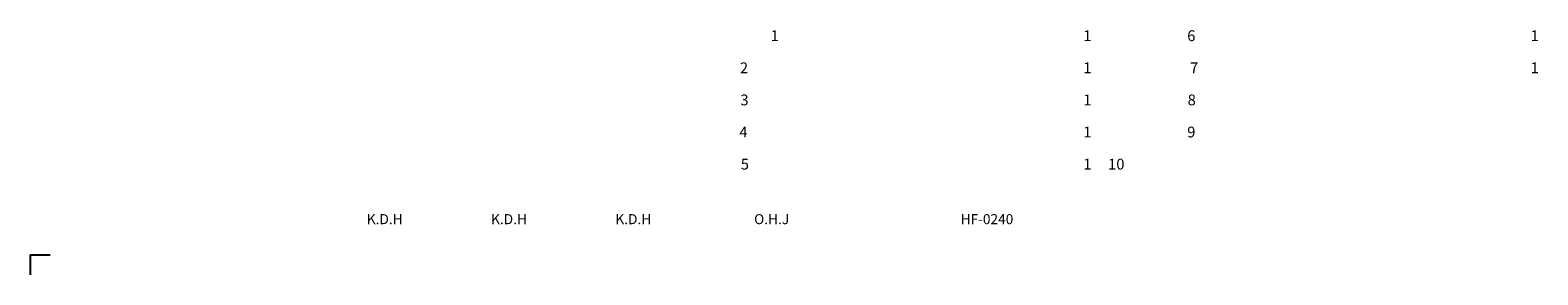
# Model space of a CAD drawing. Units: millimetres. Extents: x 65 to 5373, y 65 to 2015.
# Drawn here: x 2748 to 5373, y 65 to 492 of the extents above; entities that cross this region are included whole.
import ezdxf

# ---------------------------------------------------------------- set-up
doc = ezdxf.new("R2010")
doc.units = ezdxf.units.MM
doc.header["$LTSCALE"] = 0.25
doc.layers.add('치수선', color=7, linetype='Continuous')
doc.styles.add('로고', font='txt', dxfattribs={"width": 0.7})

msp = doc.modelspace()

# ---------------------------------------------------------------- linework, layer by layer
at = {"layer": '치수선'}
for q in [(2747.54, 65), (2782.54, 100)]:
    msp.add_line((2747.54, 100), q, dxfattribs=at)

# ---------------------------------------------------------------- texts
at = {"width": 326.8201, "attachment_point": 1, "style": '로고'}
for s, insert, char_height in [('\\pi160.27;{\\W1;1}', (1007.98, 491.63), 18.9), ('\\pi160.27;{\\W1;1}', (1552.25, 491.63), 18.9), ('\\pi157.43;{\\W1;6}', (1786.87, 491.63), 18.9), ('\\pi160.27;{\\W1;1}', (2331.13, 491.63), 18.9), ('\\pi157.43;{\\W1;2}', (1007.98, 435.63), 18.9), ('\\pi160.27;{\\W1;1}', (1552.25, 435.63), 18.9), ('\\pi157.69;{\\W1;7}', (1786.87, 435.63), 18.9), ('\\pi160.27;{\\W1;1}', (2331.13, 435.63), 18.9), ('\\pi157.47;{\\W1;3}', (1007.98, 379.63), 18.9), ('\\pi160.27;{\\W1;1}', (1552.25, 379.63), 18.9), ('\\pi157.47;{\\W1;8}', (1786.87, 379.63), 18.9), ('\\pi157.38;{\\W1;4}', (1007.98, 323.63), 18.9), ('\\pi160.27;{\\W1;1}', (1552.25, 323.63), 18.9), ('\\pi157.43;{\\W1;9}', (1786.87, 323.63), 18.9), ('\\pi157.51;{\\W1;5}', (1007.98, 267.63), 18.9), ('\\pi160.27;{\\W1;1}', (1552.25, 267.63), 18.9), ('\\pi150.14;{\\W1;10}', (1786.87, 267.63), 18.9), ('\\pi130.92;{\\W1;K.D.H}', (1042.58, 170.97), 17.5), ('\\pi130.92;{\\W1;K.D.H}', (1259.01, 170.97), 17.5), ('\\pi130.92;{\\W1;K.D.H}', (1475.45, 170.97), 17.5), ('\\pi132.36;{\\W1;O.H.J}', (1691.89, 170.97), 17.5), ('\\pi113.7;{\\W1;HF-0240}', (2377.92, 170.97), 17.5)]:
    msp.add_mtext(s, dxfattribs=dict(at, insert=insert, char_height=char_height))

doc.saveas('drawing.dxf')
